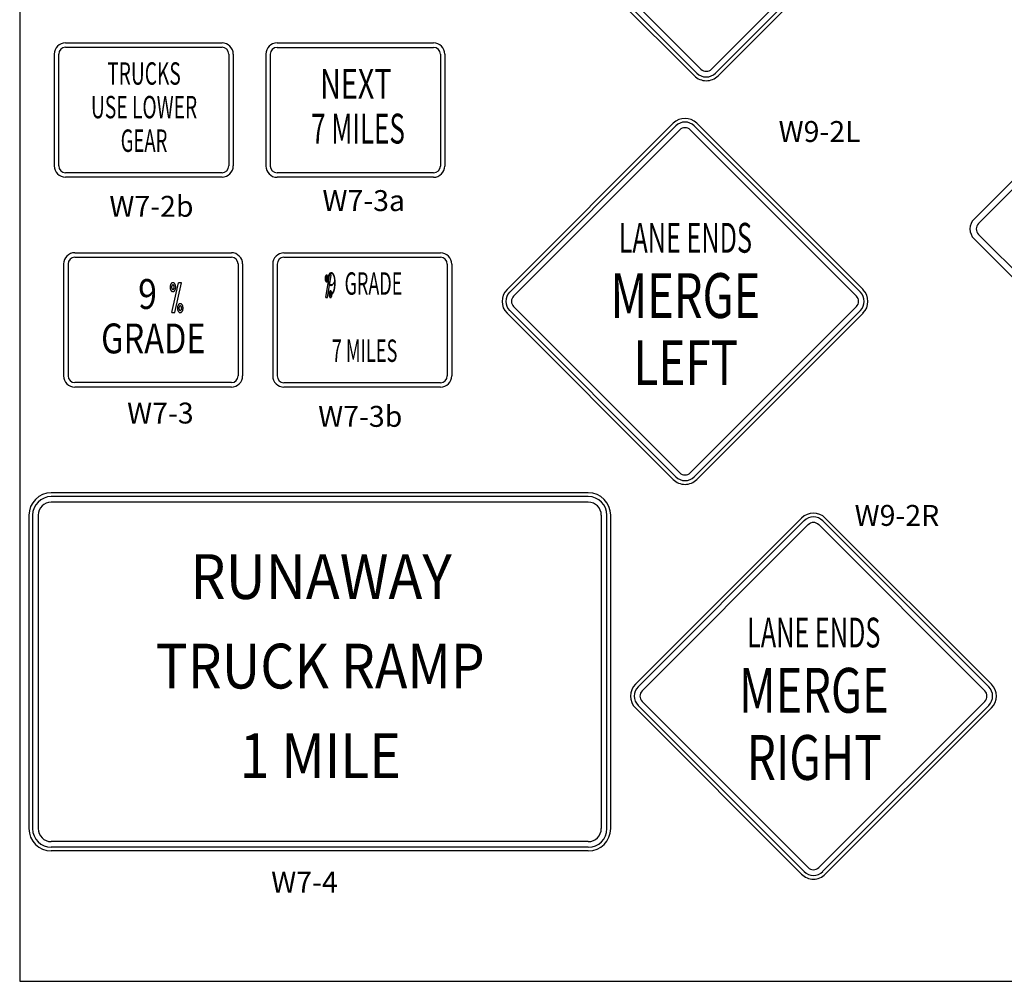
# Model space of a CAD drawing. Extents: x -6223 to 29674, y -9530 to 13058.
# Drawn here: x 17218 to 19419, y -8854 to -6706 of the extents above; entities that cross this region are included whole.
import ezdxf
from ezdxf.enums import TextEntityAlignment as Align

# ---------------------------------------------------------------- set-up
doc = ezdxf.new("R2010")
doc.units = 0
doc.header["$MEASUREMENT"] = 0
doc.layers.add('BORDER', color=7, linetype='CONTINUOUS')
doc.layers.add('SIGNS', color=7, linetype='CONTINUOUS')
doc.styles.add('FT25-90', font='FT25-90')
doc.styles.add('FT42-90', font='FT42-90')

msp = doc.modelspace()

# ---------------------------------------------------------------- linework, layer by layer
at = {"layer": 'BORDER', "color": 5, "linetype": 'Continuous'}
msp.add_lwpolyline([(17218.3, -8853.6), (21106.3, -8853.6), (21106.3, -3669.6), (17218.3, -3669.6)], close=True, dxfattribs=at)
at = {"layer": 'SIGNS', "color": 2, "linetype": 'Continuous'}
for p, q in [((18369.4, -6444.9), (18740.7, -6816.1)), ((19135.4, -6444.9), (18764.2, -6816.1)), ((18354.7, -6459.7), (18725.9, -6830.9)), ((18360.6, -6453.8), (18731.8, -6825)), ((19144.3, -6453.8), (18773.1, -6825)), ((19150.2, -6459.7), (18778.9, -6830.9)), ((17320.4, -6757.4), (17670.4, -6757.4)), ((17793.3, -6757.6), (18143.3, -6757.6)), ((17295.4, -6782.4), (17295.4, -7032.4)), ((17695.4, -6782.4), (17695.4, -7032.4)), ((17768.3, -6782.6), (17768.3, -7032.6)), ((18168.3, -6782.6), (18168.3, -7032.6)), ((19350.9, -7151), (19660.3, -6841.6)), ((18307.3, -7308.4), (18678.5, -6937.1)), ((18313.2, -7314.2), (18684.4, -6943)), ((18322, -7323.1), (18693.2, -6951.9)), ((18716.8, -6951.9), (19088, -7323.1)), ((18725.6, -6943), (19096.9, -7314.2)), ((18731.5, -6937.1), (19102.8, -7308.4)), ((17670.4, -7057.4), (17320.4, -7057.4)), ((18143.3, -7057.6), (17793.3, -7057.6)), ((19350.9, -7195.2), (19660.3, -7504.5)), ((17341.4, -7226.3), (17691.4, -7226.3)), ((17808.8, -7226.5), (18158.8, -7226.5)), ((17316.4, -7251.3), (17316.4, -7501.3)), ((17716.4, -7251.3), (17716.4, -7501.3)), ((17783.8, -7251.5), (17783.8, -7501.5)), ((18183.8, -7251.5), (18183.8, -7501.5)), ((17902.7, -7326.4), (17910.7, -7276.3)), ((17906.2, -7326.4), (17914.2, -7276.3)), ((17914.2, -7276.3), (17910.7, -7276.3)), ((17558, -7360), (17573.2, -7293.2)), ((17564.7, -7360), (17579.9, -7293.2)), ((17579.9, -7293.2), (17573.2, -7293.2)), ((17902.7, -7326.4), (17906.2, -7326.4)), ((18322, -7346.6), (18693.2, -7717.9)), ((19088, -7346.6), (18716.8, -7717.9)), ((17558, -7360), (17564.7, -7360)), ((18307.3, -7361.4), (18678.5, -7732.6)), ((18313.2, -7355.5), (18684.4, -7726.7)), ((19096.9, -7355.5), (18725.6, -7726.7)), ((19102.8, -7361.4), (18731.5, -7732.6)), ((17691.4, -7526.3), (17341.4, -7526.3)), ((18158.8, -7526.5), (17808.8, -7526.5)), ((18488.9, -7762.5), (17288.9, -7762.5)), ((18488.9, -7770.9), (17288.9, -7770.9)), ((18488.9, -7783.4), (17288.9, -7783.4)), ((17238.9, -7812.5), (17238.9, -8512.5)), ((17247.3, -7812.5), (17247.3, -8512.5)), ((17259.8, -7812.5), (17259.8, -8512.5)), ((18518.1, -8512.5), (18518.1, -7812.5)), ((18530.6, -8512.5), (18530.6, -7812.5)), ((18538.9, -8512.5), (18538.9, -7812.5)), ((18594.2, -8190.1), (18965.5, -7818.8)), ((18600.1, -8196), (18971.4, -7824.7)), ((19012.6, -7824.7), (19383.9, -8196)), ((19018.5, -7818.8), (19389.7, -8190.1)), ((18609, -8204.8), (18980.2, -7833.6)), ((19003.8, -7833.6), (19375, -8204.8)), ((18609, -8228.4), (18980.2, -8599.6)), ((19375, -8228.4), (19003.8, -8599.6)), ((18594.2, -8243.1), (18965.5, -8614.3)), ((18600.1, -8237.2), (18971.4, -8608.4)), ((19383.9, -8237.2), (19012.6, -8608.4)), ((19389.7, -8243.1), (19018.5, -8614.3)), ((18488.9, -8541.6), (17288.9, -8541.6)), ((18488.9, -8554.2), (17288.9, -8554.2)), ((18488.9, -8562.5), (17288.9, -8562.5))]:
    msp.add_line(p, q, dxfattribs=at)
at = {"layer": 'SIGNS', "color": 3, "linetype": 'Continuous'}
for p, q in [((17320.4, -6767.4), (17670.4, -6767.4)), ((17793.3, -6767.6), (18143.3, -6767.6)), ((17305.4, -6782.4), (17305.4, -7032.4)), ((17685.4, -6782.4), (17685.4, -7032.4)), ((17778.3, -6782.6), (17778.3, -7032.6)), ((18158.3, -6782.6), (18158.3, -7032.6)), ((19360.8, -7160.9), (19670.2, -6851.5)), ((17670.4, -7047.4), (17320.4, -7047.4)), ((18143.3, -7047.6), (17793.3, -7047.6)), ((19360.8, -7185.3), (19670.2, -7494.6)), ((17341.4, -7236.3), (17691.4, -7236.3)), ((17808.8, -7236.5), (18158.8, -7236.5)), ((17326.4, -7251.3), (17326.4, -7501.3)), ((17706.4, -7251.3), (17706.4, -7501.3)), ((17793.8, -7251.5), (17793.8, -7501.5)), ((18173.8, -7251.5), (18173.8, -7501.5)), ((17691.4, -7516.3), (17341.4, -7516.3)), ((18158.8, -7516.5), (17808.8, -7516.5))]:
    msp.add_line(p, q, dxfattribs=at)
at = {"layer": 'SIGNS', "color": 2, "linetype": 'Continuous'}
for points in [[(17904.1, -7276.3, 0.098984), (17903.5, -7276.4, 0.072754), (17903, -7276.7, 0.060789), (17902.4, -7277.3, 0.038339), (17902, -7278, 0.03388), (17901.6, -7279, 0.024753), (17901.2, -7280, 0.023079), (17901, -7281.2, 0.019852), (17900.9, -7282.5, 0.019404), (17900.8, -7283.8, 0.019404), (17900.9, -7285.1, 0.019852), (17901, -7286.3, 0.023079), (17901.2, -7287.5, 0.024753), (17901.6, -7288.5, 0.03388), (17902, -7289.5, 0.038339), (17902.4, -7290.2, 0.060789), (17903, -7290.8, 0.072754), (17903.5, -7291.1, 0.098984), (17904.1, -7291.3, 0.098984), (17904.7, -7291.1, 0.072754), (17905.2, -7290.8, 0.060789), (17905.8, -7290.2, 0.038339), (17906.2, -7289.5, 0.03388), (17906.7, -7288.5, 0.024753), (17907, -7287.5, 0.023079), (17907.2, -7286.3, 0.019852), (17907.4, -7285.1, 0.019404), (17907.4, -7283.8, 0.019404), (17907.4, -7282.5, 0.019852), (17907.2, -7281.2, 0.023079), (17907, -7280, 0.024753), (17906.7, -7279, 0.03388), (17906.2, -7278, 0.038339), (17905.8, -7277.3, 0.060789), (17905.2, -7276.7, 0.072754), (17904.7, -7276.4, 0.098984), (17904.1, -7276.3)], [(17904.1, -7280, 0.098984), (17903.8, -7280.1, 0.072754), (17903.5, -7280.2, 0.060789), (17903.3, -7280.5, 0.038339), (17903.1, -7280.9, 0.03388), (17902.8, -7281.4, 0.024753), (17902.7, -7281.9, 0.023079), (17902.6, -7282.5, 0.019852), (17902.5, -7283.1, 0.019404), (17902.5, -7283.8, 0.019404), (17902.5, -7284.4, 0.019852), (17902.6, -7285, 0.023079), (17902.7, -7285.6, 0.024753), (17902.8, -7286.2, 0.03388), (17903.1, -7286.6, 0.038339), (17903.3, -7287, 0.060789), (17903.5, -7287.3, 0.072754), (17903.8, -7287.5, 0.098984), (17904.1, -7287.5, 0.098984), (17904.4, -7287.5, 0.072754), (17904.7, -7287.3, 0.060789), (17905, -7287, 0.038339), (17905.2, -7286.6, 0.03388), (17905.4, -7286.2, 0.024753), (17905.5, -7285.6, 0.023079), (17905.7, -7285, 0.019852), (17905.7, -7284.4, 0.019404), (17905.8, -7283.8, 0.019404), (17905.7, -7283.1, 0.019852), (17905.7, -7282.5, 0.023079), (17905.5, -7281.9, 0.024753), (17905.4, -7281.4, 0.03388), (17905.2, -7280.9, 0.038339), (17905, -7280.5, 0.060789), (17904.7, -7280.2, 0.072754), (17904.4, -7280.1, 0.098984), (17904.1, -7280)], [(17560.7, -7293.2, 0.069949), (17559.6, -7293.3, 0.061519), (17558.6, -7293.8, 0.056616), (17557.6, -7294.5, 0.044047), (17556.7, -7295.5, 0.04054), (17555.9, -7296.8, 0.032872), (17555.3, -7298.2, 0.031183), (17554.8, -7299.8, 0.027919), (17554.6, -7301.4, 0.027427), (17554.5, -7303.2, 0.027427), (17554.6, -7304.9, 0.027919), (17554.8, -7306.5, 0.031183), (17555.3, -7308.2, 0.032872), (17555.9, -7309.5, 0.04054), (17556.7, -7310.8, 0.044047), (17557.6, -7311.8, 0.056616), (17558.6, -7312.6, 0.061519), (17559.6, -7313, 0.069949), (17560.7, -7313.2, 0.069949), (17561.8, -7313, 0.061519), (17562.9, -7312.6, 0.056616), (17563.9, -7311.8, 0.044047), (17564.7, -7310.8, 0.04054), (17565.5, -7309.5, 0.032872), (17566.1, -7308.2, 0.031183), (17566.6, -7306.5, 0.027919), (17566.9, -7304.9, 0.027427), (17567, -7303.2, 0.027427), (17566.9, -7301.4, 0.027919), (17566.6, -7299.8, 0.031183), (17566.1, -7298.2, 0.032872), (17565.5, -7296.8, 0.04054), (17564.7, -7295.5, 0.044047), (17563.9, -7294.5, 0.056616), (17562.9, -7293.8, 0.061519), (17561.8, -7293.3, 0.069949), (17560.7, -7293.2)], [(17560.7, -7298.2, 0.069949), (17560.2, -7298.2, 0.061519), (17559.6, -7298.5, 0.056616), (17559.1, -7298.8, 0.044047), (17558.7, -7299.3, 0.04054), (17558.3, -7300, 0.032872), (17558, -7300.7, 0.031183), (17557.8, -7301.5, 0.027919), (17557.6, -7302.3, 0.027427), (17557.6, -7303.2, 0.027427), (17557.6, -7304, 0.027919), (17557.8, -7304.8, 0.031183), (17558, -7305.7, 0.032872), (17558.3, -7306.3, 0.04054), (17558.7, -7307, 0.044047), (17559.1, -7307.5, 0.056616), (17559.6, -7307.9, 0.061519), (17560.2, -7308.1, 0.069949), (17560.7, -7308.2, 0.069949), (17561.3, -7308.1, 0.061519), (17561.8, -7307.9, 0.056616), (17562.3, -7307.5, 0.044047), (17562.7, -7307, 0.04054), (17563.1, -7306.3, 0.032872), (17563.4, -7305.7, 0.031183), (17563.7, -7304.8, 0.027919), (17563.8, -7304, 0.027427), (17563.8, -7303.2, 0.027427), (17563.8, -7302.3, 0.027919), (17563.7, -7301.5, 0.031183), (17563.4, -7300.7, 0.032872), (17563.1, -7300, 0.04054), (17562.7, -7299.3, 0.044047), (17562.3, -7298.8, 0.056616), (17561.8, -7298.5, 0.061519), (17561.3, -7298.2, 0.069949), (17560.7, -7298.2)], [(17912.8, -7311.4, 0.098984), (17912.2, -7311.5, 0.072754), (17911.7, -7311.9, 0.060789), (17911.1, -7312.5, 0.038339), (17910.7, -7313.2, 0.03388), (17910.3, -7314.1, 0.024753), (17910, -7315.1, 0.023079), (17909.7, -7316.4, 0.019852), (17909.6, -7317.6, 0.019404), (17909.5, -7318.9, 0.019404), (17909.6, -7320.2, 0.019852), (17909.7, -7321.4, 0.023079), (17910, -7322.6, 0.024753), (17910.3, -7323.7, 0.03388), (17910.7, -7324.6, 0.038339), (17911.1, -7325.3, 0.060789), (17911.7, -7325.9, 0.072754), (17912.2, -7326.3, 0.098984), (17912.8, -7326.4, 0.098984), (17913.4, -7326.3, 0.072754), (17914, -7325.9, 0.060789), (17914.5, -7325.3, 0.038339), (17914.9, -7324.6, 0.03388), (17915.4, -7323.7, 0.024753), (17915.7, -7322.6, 0.023079), (17915.9, -7321.4, 0.019852), (17916.1, -7320.2, 0.019404), (17916.1, -7318.9, 0.019404), (17916.1, -7317.6, 0.019852), (17915.9, -7316.4, 0.023079), (17915.7, -7315.1, 0.024753), (17915.4, -7314.1, 0.03388), (17914.9, -7313.2, 0.038339), (17914.5, -7312.5, 0.060789), (17914, -7311.9, 0.072754), (17913.4, -7311.5, 0.098984), (17912.8, -7311.4)], [(17912.8, -7315.1, 0.098984), (17912.5, -7315.2, 0.072754), (17912.3, -7315.4, 0.060789), (17912, -7315.7, 0.038339), (17911.8, -7316, 0.03388), (17911.5, -7316.5, 0.024753), (17911.4, -7317, 0.023079), (17911.3, -7317.6, 0.019852), (17911.2, -7318.2, 0.019404), (17911.2, -7318.9, 0.019404), (17911.2, -7319.5, 0.019852), (17911.3, -7320.2, 0.023079), (17911.4, -7320.8, 0.024753), (17911.5, -7321.3, 0.03388), (17911.8, -7321.8, 0.038339), (17912, -7322.1, 0.060789), (17912.3, -7322.4, 0.072754), (17912.5, -7322.6, 0.098984), (17912.8, -7322.6, 0.098984), (17913.1, -7322.6, 0.072754), (17913.4, -7322.4, 0.060789), (17913.7, -7322.1, 0.038339), (17913.9, -7321.8, 0.03388), (17914.1, -7321.3, 0.024753), (17914.3, -7320.8, 0.023079), (17914.4, -7320.2, 0.019852), (17914.5, -7319.5, 0.019404), (17914.5, -7318.9, 0.019404), (17914.5, -7318.2, 0.019852), (17914.4, -7317.6, 0.023079), (17914.3, -7317, 0.024753), (17914.1, -7316.5, 0.03388), (17913.9, -7316, 0.038339), (17913.7, -7315.7, 0.060789), (17913.4, -7315.4, 0.072754), (17913.1, -7315.2, 0.098984), (17912.8, -7315.1)], [(17577.2, -7340, 0.069949), (17576.1, -7340.2, 0.061519), (17575, -7340.6, 0.056616), (17574, -7341.4, 0.044047), (17573.1, -7342.3, 0.04054), (17572.4, -7343.6, 0.032872), (17571.8, -7345, 0.031183), (17571.3, -7346.6, 0.027919), (17571, -7348.3, 0.027427), (17570.9, -7350, 0.027427), (17571, -7351.7, 0.027919), (17571.3, -7353.4, 0.031183), (17571.8, -7355, 0.032872), (17572.4, -7356.4, 0.04054), (17573.1, -7357.7, 0.044047), (17574, -7358.6, 0.056616), (17575, -7359.4, 0.061519), (17576.1, -7359.8, 0.069949), (17577.2, -7360, 0.069949), (17578.3, -7359.8, 0.061519), (17579.3, -7359.4, 0.056616), (17580.3, -7358.6, 0.044047), (17581.2, -7357.7, 0.04054), (17582, -7356.4, 0.032872), (17582.6, -7355, 0.031183), (17583, -7353.4, 0.027919), (17583.3, -7351.7, 0.027427), (17583.4, -7350, 0.027427), (17583.3, -7348.3, 0.027919), (17583, -7346.6, 0.031183), (17582.6, -7345, 0.032872), (17582, -7343.6, 0.04054), (17581.2, -7342.3, 0.044047), (17580.3, -7341.4, 0.056616), (17579.3, -7340.6, 0.061519), (17578.3, -7340.2, 0.069949), (17577.2, -7340)], [(17577.2, -7345, 0.069949), (17576.6, -7345.1, 0.061519), (17576.1, -7345.3, 0.056616), (17575.6, -7345.7, 0.044047), (17575.2, -7346.2, 0.04054), (17574.8, -7346.8, 0.032872), (17574.5, -7347.5, 0.031183), (17574.2, -7348.3, 0.027919), (17574.1, -7349.1, 0.027427), (17574, -7350, 0.027427), (17574.1, -7350.9, 0.027919), (17574.2, -7351.7, 0.031183), (17574.5, -7352.5, 0.032872), (17574.8, -7353.2, 0.04054), (17575.2, -7353.8, 0.044047), (17575.6, -7354.3, 0.056616), (17576.1, -7354.7, 0.061519), (17576.6, -7354.9, 0.069949), (17577.2, -7355, 0.069949), (17577.7, -7354.9, 0.061519), (17578.2, -7354.7, 0.056616), (17578.7, -7354.3, 0.044047), (17579.2, -7353.8, 0.04054), (17579.6, -7353.2, 0.032872), (17579.9, -7352.5, 0.031183), (17580.1, -7351.7, 0.027919), (17580.2, -7350.9, 0.027427), (17580.3, -7350, 0.027427), (17580.2, -7349.1, 0.027919), (17580.1, -7348.3, 0.031183), (17579.9, -7347.5, 0.032872), (17579.6, -7346.8, 0.04054), (17579.2, -7346.2, 0.044047), (17578.7, -7345.7, 0.056616), (17578.2, -7345.3, 0.061519), (17577.7, -7345.1, 0.069949), (17577.2, -7345)]]:
    msp.add_lwpolyline(points, format="xyb", close=True, dxfattribs=at)
for centre, radius, start, end in [((17320.5, -6782.4), 25, 90, 180), ((17670.5, -6782.4), 25, 0, 90), ((17793.3, -6782.6), 25, 90, 180), ((18143.3, -6782.6), 25, 0, 90), ((18752.4, -6804.4), 16.6, 225.0006, 315.0009), ((18752.4, -6804.4), 37.5, 225.0006, 315.0009), ((18752.4, -6804.4), 29.2, 225.0006, 315.0009), ((18705, -6963.6), 37.5, 45, 134.9995), ((18705, -6963.6), 29.2, 45, 134.9995), ((18705, -6963.6), 16.6, 45, 134.9995), ((17320.5, -7032.4), 25, 180, 270), ((17670.5, -7032.4), 25, 270, 360), ((17793.3, -7032.6), 25, 180, 270), ((18143.3, -7032.6), 25, 270, 360), ((19373, -7173.1), 31.2, 135, 225.0014), ((17341.4, -7251.3), 25, 90, 180), ((17691.4, -7251.3), 25, 0, 90), ((17808.8, -7251.5), 25, 90, 180), ((18158.8, -7251.5), 25, 0, 90), ((18333.8, -7334.9), 37.5, 135, 225), ((18333.8, -7334.9), 29.2, 135, 225), ((18333.8, -7334.9), 16.6, 135, 225), ((19076.2, -7334.9), 16.6, 315, 44.9993), ((19076.2, -7334.9), 29.2, 315, 44.9993), ((19076.2, -7334.9), 37.5, 315, 44.9993), ((17341.4, -7501.3), 25, 180, 270), ((17341.4, -7501.3), 15, 180, 270), ((17691.4, -7501.3), 25, 270, 360), ((17808.8, -7501.5), 25, 180, 270), ((18158.8, -7501.5), 25, 270, 360), ((18705, -7706.1), 16.6, 225.0006, 315.0009), ((18705, -7706.1), 37.5, 225.0006, 315.0009), ((18705, -7706.1), 29.2, 225.0006, 315.0009), ((17288.9, -7812.5), 50, 90, 180), ((18488.9, -7812.5), 50, 0, 90), ((17288.9, -7812.5), 41.7, 90, 180), ((17288.9, -7812.5), 29.1, 90, 180), ((18488.9, -7812.5), 41.7, 0, 90), ((18488.9, -7812.5), 29.1, 0, 90), ((18992, -7845.4), 37.5, 45, 134.9995), ((18992, -7845.4), 29.2, 45, 134.9995), ((18992, -7845.4), 16.6, 45, 134.9995), ((18620.8, -8216.6), 37.5, 135, 225), ((18620.8, -8216.6), 29.2, 135, 225), ((18620.8, -8216.6), 16.6, 135, 225), ((19363.2, -8216.6), 16.6, 315, 44.9993), ((19363.2, -8216.6), 29.2, 315, 44.9993), ((19363.2, -8216.6), 37.5, 315, 44.9993), ((17288.9, -8512.5), 50, 180, 270), ((17288.9, -8512.5), 41.7, 180, 270), ((17288.9, -8512.5), 29.1, 180, 270), ((18488.9, -8512.5), 50, 270, 360), ((18488.9, -8512.5), 41.7, 270, 360), ((18488.9, -8512.5), 29.1, 270, 360), ((18992, -8587.8), 16.6, 225.0006, 315.0009), ((18992, -8587.8), 37.5, 225.0006, 315.0009), ((18992, -8587.8), 29.2, 225.0006, 315.0009)]:
    msp.add_arc(centre, radius, start, end, dxfattribs=at)
at = {"layer": 'SIGNS', "color": 3, "linetype": 'Continuous'}
for centre, radius, start, end in [((17320.5, -6782.4), 15, 90, 180), ((17670.5, -6782.4), 15, 0, 90), ((17793.3, -6782.6), 15, 90, 180), ((18143.3, -6782.6), 15, 0, 90), ((17320.5, -7032.4), 15, 180, 270), ((17670.5, -7032.4), 15, 270, 360), ((17793.3, -7032.6), 15, 180, 270), ((18143.3, -7032.6), 15, 270, 360), ((19373, -7173.1), 17.2, 135, 225.0014), ((17341.4, -7251.3), 15, 90, 180), ((17691.4, -7251.3), 15, 0, 90), ((17808.8, -7251.5), 15, 90, 180), ((18158.8, -7251.5), 15, 0, 90), ((17691.4, -7501.3), 15, 270, 360), ((17808.8, -7501.5), 15, 180, 270), ((18158.8, -7501.5), 15, 270, 360)]:
    msp.add_arc(centre, radius, start, end, dxfattribs=at)

# ---------------------------------------------------------------- texts
at = {"layer": 'SIGNS', "color": 1, "linetype": 'Continuous', "style": 'FT42-90'}
for s, height, width, p in [('TRUCKS', 50, 0.628, (17496.1, -6832.4)), ('NEXT', 66.67, 0.706, (17969.4, -6857.6)), ('USE LOWER', 50, 0.631, (17496.2, -6907.4)), (' 7 MILES', 66.67, 0.63775, (17967.8, -6957.6)), ('GEAR', 50, 0.606333, (17496.2, -6982.4)), ('LANE ENDS', 66.67, 0.62, (18705.8, -7201.5)), (' 9  GRADE', 50, 0.588333, (17984.2, -7301.5)), ('MERGE', 100, 0.74, (18705.9, -7334.9)), (' 9', 66.67, 0.83325, (17495.6, -7327)), ('GRADE', 66.67, 0.8, (17517, -7426.3)), (' 7 MILES', 50, 0.595667, (17984.4, -7451.5)), ('LEFT', 100, 0.75, (18706.8, -7484.9)), ('RUNAWAY', 100, 0.910833, (17891.8, -7962.5)), ('LANE ENDS', 66.67, 0.62, (18992.8, -8083.3)), ('TRUCK RAMP', 100, 0.875833, (17889.9, -8162.5)), ('MERGE', 100, 0.74, (18992.9, -8216.6)), ('1 MILE', 100, 0.875, (17890, -8362.5)), ('RIGHT', 100, 0.75, (18993.8, -8366.6))]:
    msp.add_text(s, height=height, rotation=360, dxfattribs=dict(at, width=width)).set_placement(p, align=Align.MIDDLE)
at = {"layer": 'SIGNS', "color": 1, "linetype": 'Continuous', "style": 'FT25-90'}
for s, p in [('W9-2L', (19005.8, -6961.5)), ('W7-2b', (17512.7, -7128.6)), ('W7-3a', (17987.1, -7115.8)), ('W7-3', (17532.7, -7590.4)), ('W7-3b', (17979.3, -7597.8)), ('W9-2R', (19178.6, -7819)), ('W7-4', (17854.7, -8638.2))]:
    msp.add_text(s, height=46.67, rotation=360, dxfattribs=at).set_placement(p, align=Align.MIDDLE)

doc.saveas('drawing.dxf')
